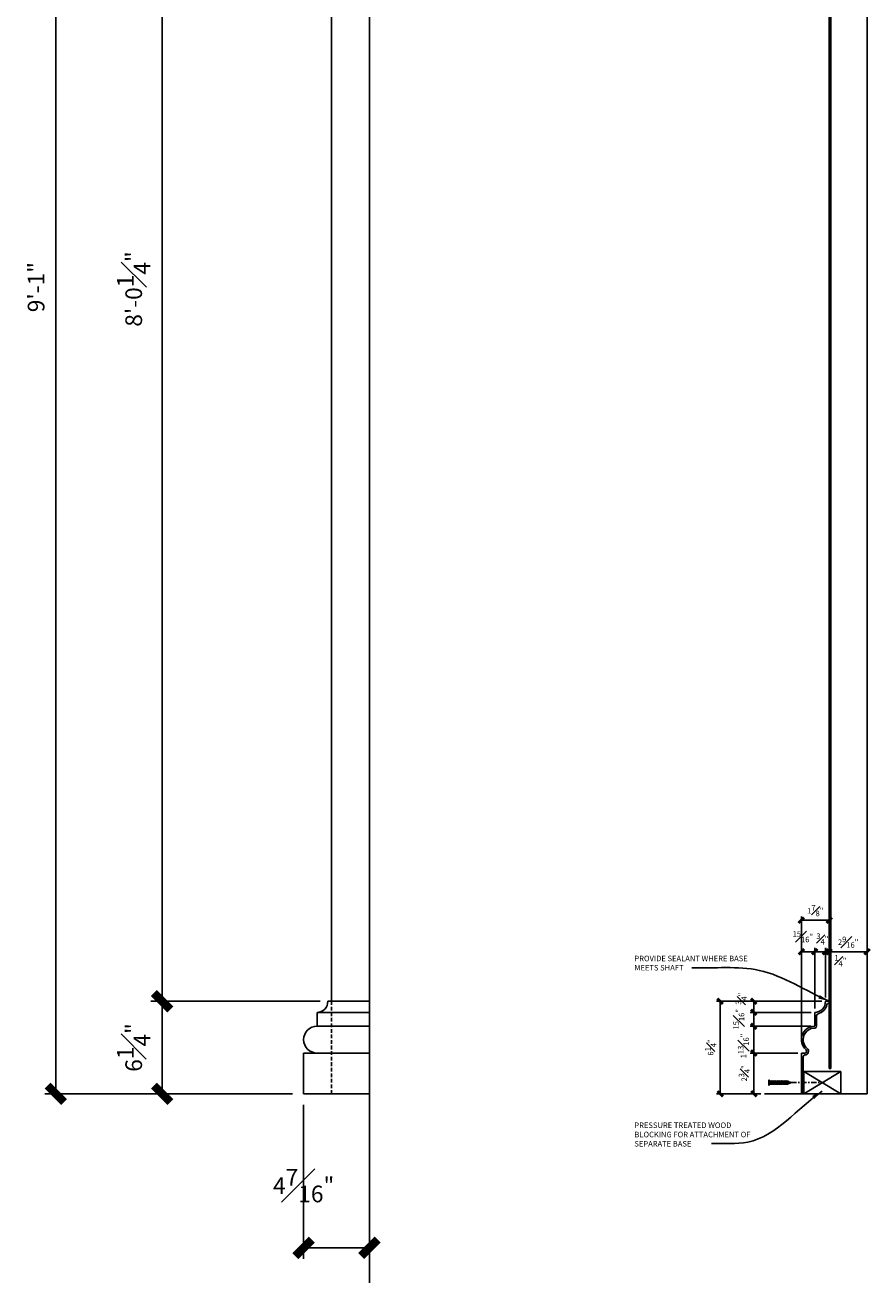
# Model space of a CAD drawing. Units: inches. Extents: x 418 to 1526, y 283 to 1067.
# Drawn here: x 1313 to 1370, y 433 to 518 of the extents above; entities that cross this region are included whole.
import ezdxf

# ---------------------------------------------------------------- set-up
doc = ezdxf.new("R2010")
doc.units = ezdxf.units.IN
doc.header["$MEASUREMENT"] = 0
doc.header["$PDMODE"] = 35
doc.linetypes.add('CENTER2', pattern=[1.125, 0.75, -0.125, 0.125, -0.125])
doc.linetypes.add('HIDDEN', pattern=[0.375, 0.25, -0.125])
for name, color, linetype in [('CONNECTION', 1, 'Continuous'), ('Connections', 1, 'Continuous'), ('DIMS', 8, 'Continuous'), ('Fiberglass', 7, 'Continuous'), ('Framing', 4, 'Continuous'), ('Groundings', 6, 'Continuous')]:
    doc.layers.add(name, color=color, linetype=linetype)
doc.styles.add('DIMS', font='stylu.ttf')
doc.styles.add('Notes-3in', font='stylu.ttf', dxfattribs={"height": 0.375})
doc.dimstyles.new('1in', dxfattribs={"dimscale": 12, "dimtxt": 0.09375, "dimasz": 0.1875, "dimexe": 0.0625, "dimexo": 0.0625, "dimgap": 0.0625, "dimtad": 3, "dimdec": 4, "dimzin": 3, "dimdsep": 46, "dimlunit": 4, "dimtxsty": 'DIMS', "dimblk1": 'OBLIQUE', "dimblk2": 'OBLIQUE', "dimsah": 1, "dimcen": 0, "dimclrd": 3, "dimclre": 3, "dimclrt": 8, "dimadec": 3, "dimazin": 0, "dimtfac": 1, "dimtdec": 4, "dimtmove": 2, "dimatfit": 3, "dimfxl": 1, "dimfrac": 1, "dimtolj": 1, "dimtzin": 0, "dimlwd": -1, "dimlwe": -1, "dimarcsym": 0})
doc.dimstyles.new('3in', dxfattribs={"dimscale": 4, "dimtxt": 0.09375, "dimasz": 0.1875, "dimexe": 0.0625, "dimexo": 0.0625, "dimgap": 0.0625, "dimtad": 3, "dimdec": 4, "dimzin": 3, "dimdsep": 46, "dimlunit": 4, "dimtxsty": 'DIMS', "dimblk1": 'OBLIQUE', "dimblk2": 'OBLIQUE', "dimsah": 1, "dimcen": 0, "dimclrd": 3, "dimclre": 3, "dimclrt": 8, "dimadec": 3, "dimazin": 0, "dimtfac": 1, "dimtdec": 4, "dimtmove": 2, "dimatfit": 3, "dimfxl": 1, "dimfrac": 1, "dimtolj": 1, "dimtzin": 0, "dimlwd": -1, "dimlwe": -1, "dimarcsym": 0})

# ---------------------------------------------------------------- blocks, each defined once
blk = doc.blocks.new('1-1-4SCREW')
at = {"layer": 'Connections', "linetype": 'Continuous', "ltscale": 2}
for p, q in [((0, 0.188), (0, -0.188)), ((0.1, 0.136), (0.139, -0.136)), ((0.194, 0.136), (0.233, -0.136)), ((0.288, 0.136), (0.326, -0.136)), ((0.382, 0.136), (0.42, -0.136)), ((0.475, 0.136), (0.514, -0.136)), ((0.569, 0.136), (0.608, -0.136)), ((0.663, 0.136), (0.701, -0.136)), ((0.757, 0.136), (0.795, -0.136)), ((0.85, 0.136), (0.889, -0.136)), ((0.944, 0.136), (0.983, -0.136)), ((1.038, 0.136), (1.076, -0.136)), ((1.132, 0.136), (1.17, -0.136)), ((1.225, 0.136), (1.264, -0.136)), ((1.314, 0.074), (1.266, 0.094)), ((1.324, 0.103), (1.35, -0.083)), ((1.424, 0.03), (1.336, 0.066)), ((1.427, 0.038), (1.436, -0.028)), ((1.5, 0), (1.43, 0.028)), ((1.5, 0), (1.437, -0.025)), ((0.094, -0.094), (0.123, -0.094)), ((0.15, -0.094), (0.217, -0.094)), ((0.244, -0.094), (0.311, -0.094)), ((0.338, -0.094), (0.405, -0.094)), ((0.432, -0.094), (0.498, -0.094)), ((0.525, -0.094), (0.592, -0.094)), ((0.619, -0.094), (0.686, -0.094)), ((0.713, -0.094), (0.78, -0.094)), ((0.807, -0.094), (0.873, -0.094)), ((0.9, -0.094), (0.967, -0.094)), ((0.994, -0.094), (1.061, -0.094)), ((1.088, -0.094), (1.155, -0.094)), ((1.182, -0.094), (1.248, -0.094)), ((1.342, -0.063), (1.274, -0.09)), ((1.434, -0.026), (1.357, -0.057))]:
    blk.add_line(p, q, dxfattribs=at)
at = {"layer": 'Connections', "ltscale": 2}
for p, q in [((0.087, 0.094), (0.1, 0.136)), ((0.114, 0.094), (0.1, 0.136)), ((0.114, 0.094), (0.181, 0.094)), ((0.181, 0.094), (0.194, 0.136)), ((0.207, 0.094), (0.194, 0.136)), ((0.207, 0.094), (0.274, 0.094)), ((0.274, 0.094), (0.288, 0.136)), ((0.301, 0.094), (0.288, 0.136)), ((0.301, 0.094), (0.368, 0.094)), ((0.368, 0.094), (0.382, 0.136)), ((0.395, 0.094), (0.382, 0.136)), ((0.395, 0.094), (0.462, 0.094)), ((0.462, 0.094), (0.475, 0.136)), ((0.489, 0.094), (0.475, 0.136)), ((0.489, 0.094), (0.556, 0.094)), ((0.556, 0.094), (0.569, 0.136)), ((0.582, 0.094), (0.569, 0.136)), ((0.582, 0.094), (0.649, 0.094)), ((0.649, 0.094), (0.663, 0.136)), ((0.676, 0.094), (0.663, 0.136)), ((0.676, 0.094), (0.743, 0.094)), ((0.743, 0.094), (0.757, 0.136)), ((0.77, 0.094), (0.757, 0.136)), ((0.77, 0.094), (0.837, 0.094)), ((0.837, 0.094), (0.85, 0.136)), ((0.864, 0.094), (0.85, 0.136)), ((0.864, 0.094), (0.931, 0.094)), ((0.931, 0.094), (0.944, 0.136)), ((0.957, 0.094), (0.944, 0.136)), ((0.957, 0.094), (1.024, 0.094)), ((1.024, 0.094), (1.038, 0.136)), ((1.051, 0.094), (1.038, 0.136)), ((1.051, 0.094), (1.118, 0.094)), ((1.118, 0.094), (1.132, 0.136)), ((1.145, 0.094), (1.132, 0.136)), ((1.145, 0.094), (1.266, 0.094)), ((1.212, 0.094), (1.225, 0.136)), ((1.239, 0.094), (1.225, 0.136)), ((1.314, 0.074), (1.324, 0.103)), ((1.324, 0.103), (1.336, 0.066)), ((1.427, 0.038), (1.424, 0.03)), ((1.427, 0.038), (1.43, 0.028)), ((0.123, -0.094), (0.139, -0.136)), ((0.139, -0.136), (0.15, -0.094)), ((0.217, -0.094), (0.233, -0.136)), ((0.233, -0.136), (0.244, -0.094)), ((0.311, -0.094), (0.326, -0.136)), ((0.326, -0.136), (0.338, -0.094)), ((0.405, -0.094), (0.42, -0.136)), ((0.42, -0.136), (0.432, -0.094)), ((0.498, -0.094), (0.514, -0.136)), ((0.514, -0.136), (0.525, -0.094)), ((0.592, -0.094), (0.608, -0.136)), ((0.608, -0.136), (0.619, -0.094)), ((0.686, -0.094), (0.701, -0.136)), ((0.701, -0.136), (0.713, -0.094)), ((0.78, -0.094), (0.795, -0.136)), ((0.795, -0.136), (0.807, -0.094)), ((0.873, -0.094), (0.889, -0.136)), ((0.889, -0.136), (0.9, -0.094)), ((0.967, -0.094), (0.983, -0.136)), ((0.983, -0.136), (0.994, -0.094)), ((1.061, -0.094), (1.076, -0.136)), ((1.076, -0.136), (1.088, -0.094)), ((1.155, -0.094), (1.17, -0.136)), ((1.17, -0.136), (1.182, -0.094)), ((1.248, -0.094), (1.264, -0.136)), ((1.264, -0.136), (1.275, -0.094)), ((1.342, -0.063), (1.35, -0.083)), ((1.35, -0.083), (1.357, -0.057)), ((1.434, -0.026), (1.436, -0.028)), ((1.436, -0.028), (1.437, -0.025))]:
    blk.add_line(p, q, dxfattribs=at)
at = {"layer": 'Connections', "linetype": 'Continuous', "ltscale": 2}
for centre, start, end in [((0.124, 0.218), 193.8585, 253.1899), ((0.124, -0.218), 103.8585, 166.1415)]:
    blk.add_arc(centre, 0.128, start, end, dxfattribs=at)
at = {"layer": 'Connections', "ltscale": 2}
for centre, radius, start, end in [((-0.482, -0.114), 0.606, 1.94226, 20.09153), ((0.943, 0.159), 0.832, 184.4909, 197.68343), ((-0.388, -0.114), 0.606, 1.94226, 20.09153), ((1.037, 0.159), 0.832, 184.4909, 197.68343), ((-0.294, -0.114), 0.606, 1.94226, 20.09153), ((1.13, 0.159), 0.832, 184.4909, 197.68343), ((-0.201, -0.114), 0.606, 1.94226, 20.09153), ((1.224, 0.159), 0.832, 184.4909, 197.68343), ((-0.107, -0.114), 0.606, 1.94226, 20.09153), ((1.318, 0.159), 0.832, 184.4909, 197.68343), ((-0.013, -0.114), 0.606, 1.94226, 20.09153), ((1.412, 0.159), 0.832, 184.4909, 197.68343), ((0.081, -0.114), 0.606, 1.94226, 20.09153), ((1.505, 0.159), 0.832, 184.4909, 197.68343), ((0.174, -0.114), 0.606, 1.94226, 20.09153), ((1.599, 0.159), 0.832, 184.4909, 197.68343), ((0.268, -0.114), 0.606, 1.94226, 20.09153), ((1.693, 0.159), 0.832, 184.4909, 197.68343), ((0.362, -0.114), 0.606, 1.94226, 20.09153), ((1.787, 0.159), 0.832, 184.4909, 197.68343), ((0.456, -0.114), 0.606, 1.94226, 20.09153), ((1.88, 0.159), 0.832, 184.4909, 197.68343), ((0.549, -0.114), 0.606, 1.94226, 20.09153), ((1.974, 0.159), 0.832, 184.4909, 197.68343), ((0.643, -0.114), 0.606, 1.94226, 20.09153), ((2.068, 0.159), 0.832, 184.4909, 197.68343), ((0.814, -0.1), 0.53, 3.97414, 19.17395), ((1.761, 0.077), 0.426, 181.49247, 198.3558), ((1.034, -0.069), 0.402, 6.12854, 14.33882), ((2.491, 0.154), 1.069, 186.73611, 189.61957)]:
    blk.add_arc(centre, radius, start, end, dxfattribs=at)
blk = doc.blocks.new('ScrewFlathead-1-1-4center')
at = {"layer": 'CONNECTION', "color": 3, "linetype": 'CENTER2', "ltscale": 0.5}
blk.add_line((0, 0), (-2.25, 0), dxfattribs=at)
at = {"layer": 'Framing', "ltscale": 4, "xscale": -1}
blk.add_blockref('1-1-4SCREW', (1.5, 0), dxfattribs=at)
blk = doc.blocks.new('2X3')
at = {"layer": 'Framing', "ltscale": 4}
for points in [[(0, 2.5), (1.5, 0)], [(0, 0), (1.5, 0), (1.5, 2.5), (0, 2.5), (0, 0), (1.5, 2.5)]]:
    blk.add_lwpolyline(points, dxfattribs=at)
blk = doc.blocks.new('_OBLIQUE')
at = {"color": 6, "const_width": 0.25}
blk.add_lwpolyline([(-0.245, -0.245), (0.249, 0.249)], dxfattribs=at)
blk = doc.blocks.new('*D218')
at = {"layer": 'Defpoints', "color": 0}
for p in [(1333.551, 548.737), (1322.551, 452.487), (1333.989, 452.487)]:
    blk.add_point(p, dxfattribs=at)
at = {"layer": 'DIMS', "color": 3}
for p, q in [((1332.801, 548.737), (1321.801, 548.737)), ((1322.551, 548.737), (1322.551, 452.487)), ((1333.239, 452.487), (1321.801, 452.487))]:
    blk.add_line(p, q, dxfattribs=at)
at = {"layer": 'DIMS', "color": 3, "xscale": 2.25, "yscale": 2.25, "zscale": 2.25}
for p, rotation in [((1322.551, 548.737), 90), ((1322.551, 452.487), 270)]:
    blk.add_blockref('_OBLIQUE', p, dxfattribs=dict(at, rotation=rotation))
at = {"layer": 'DIMS', "color": 8, "insert": (1320.638, 500.612), "char_height": 1.125, "attachment_point": 5, "rotation": 90, "style": 'DIMS'}
blk.add_mtext('\\A1;8\'-0{\\H1.000000x;\\S1#4;}"', dxfattribs=at)
blk = doc.blocks.new('*D219')
at = {"layer": 'Defpoints', "color": 0}
for p in [(1333.989, 452.487), (1322.551, 446.237), (1332.114, 446.237)]:
    blk.add_point(p, dxfattribs=at)
at = {"layer": 'DIMS', "color": 3}
for p, q in [((1333.239, 452.487), (1321.801, 452.487)), ((1322.551, 452.487), (1322.551, 446.237)), ((1331.364, 446.237), (1321.801, 446.237))]:
    blk.add_line(p, q, dxfattribs=at)
at = {"layer": 'DIMS', "color": 3, "xscale": 2.25, "yscale": 2.25, "zscale": 2.25}
for p, rotation in [((1322.551, 452.487), 90), ((1322.551, 446.237), 270)]:
    blk.add_blockref('_OBLIQUE', p, dxfattribs=dict(at, rotation=rotation))
at = {"layer": 'DIMS', "color": 8, "insert": (1320.637, 449.362), "char_height": 1.125, "attachment_point": 5, "rotation": 90, "style": 'DIMS'}
blk.add_mtext('\\A1;6{\\H1.000000x;\\S1#4;}"', dxfattribs=at)
blk = doc.blocks.new('*D220')
at = {"layer": 'Defpoints', "color": 0}
for p in [(1331.801, 555.237), (1315.376, 446.237), (1331.801, 446.237)]:
    blk.add_point(p, dxfattribs=at)
at = {"layer": 'DIMS', "color": 3}
for p, q in [((1331.051, 555.237), (1314.626, 555.237)), ((1315.376, 555.237), (1315.376, 446.237)), ((1331.051, 446.237), (1314.626, 446.237))]:
    blk.add_line(p, q, dxfattribs=at)
at = {"layer": 'DIMS', "color": 3, "xscale": 2.25, "yscale": 2.25, "zscale": 2.25}
for p, rotation in [((1315.376, 555.237), 90), ((1315.376, 446.237), 270)]:
    blk.add_blockref('_OBLIQUE', p, dxfattribs=dict(at, rotation=rotation))
at = {"layer": 'DIMS', "color": 8, "insert": (1314.045, 500.737), "char_height": 1.125, "attachment_point": 5, "rotation": 90, "style": 'DIMS'}
blk.add_mtext('\\A1;9\'-1"', dxfattribs=at)
blk = doc.blocks.new('*D224')
at = {"layer": 'Defpoints', "color": 0}
for p in [(1362.513, 448.987), (1365.727, 448.987), (1363.235, 446.237)]:
    blk.add_point(p, dxfattribs=at)
at = {"layer": 'DIMS', "color": 3}
for p, q in [((1365.477, 448.987), (1362.263, 448.987)), ((1362.513, 446.237), (1362.513, 448.987)), ((1362.985, 446.237), (1362.263, 446.237))]:
    blk.add_line(p, q, dxfattribs=at)
at = {"layer": 'DIMS', "color": 3, "xscale": 0.75, "yscale": 0.75, "zscale": 0.75}
for p, rotation in [((1362.513, 448.987), 90), ((1362.513, 446.237), 270)]:
    blk.add_blockref('_OBLIQUE', p, dxfattribs=dict(at, rotation=rotation))
at = {"layer": 'DIMS', "color": 8, "insert": (1361.87, 447.612), "char_height": 0.375, "attachment_point": 5, "rotation": 90, "style": 'DIMS'}
blk.add_mtext('\\A1;2{\\H1.000000x;\\S3#4;}"', dxfattribs=at)
blk = doc.blocks.new('*D225')
at = {"layer": 'Defpoints', "color": 0}
for p in [(1362.513, 450.799), (1366.633, 450.799), (1365.727, 448.987)]:
    blk.add_point(p, dxfattribs=at)
at = {"layer": 'DIMS', "color": 3}
for p, q in [((1366.383, 450.799), (1362.263, 450.799)), ((1362.513, 448.987), (1362.513, 450.799)), ((1365.477, 448.987), (1362.263, 448.987))]:
    blk.add_line(p, q, dxfattribs=at)
at = {"layer": 'DIMS', "color": 3, "xscale": 0.75, "yscale": 0.75, "zscale": 0.75}
for p, rotation in [((1362.513, 450.799), 90), ((1362.513, 448.987), 270)]:
    blk.add_blockref('_OBLIQUE', p, dxfattribs=dict(at, rotation=rotation))
at = {"layer": 'DIMS', "color": 8, "insert": (1361.815, 449.463), "char_height": 0.375, "attachment_point": 5, "rotation": 90, "style": 'DIMS'}
blk.add_mtext('\\A1;1{\\H1.000000x;\\S13#16;}"', dxfattribs=at)
blk = doc.blocks.new('*D226')
at = {"layer": 'Defpoints', "color": 0}
for p in [(1362.513, 451.737), (1366.633, 451.737), (1366.633, 450.799)]:
    blk.add_point(p, dxfattribs=at)
at = {"layer": 'DIMS', "color": 3}
for p, q in [((1366.383, 451.737), (1362.263, 451.737)), ((1362.513, 450.799), (1362.513, 451.737)), ((1366.383, 450.799), (1362.263, 450.799))]:
    blk.add_line(p, q, dxfattribs=at)
at = {"layer": 'DIMS', "color": 3, "xscale": 0.75, "yscale": 0.75, "zscale": 0.75}
for p, rotation in [((1362.513, 451.737), 90), ((1362.513, 450.799), 270)]:
    blk.add_blockref('_OBLIQUE', p, dxfattribs=dict(at, rotation=rotation))
at = {"layer": 'DIMS', "color": 8, "insert": (1361.501, 451.268), "char_height": 0.375, "attachment_point": 5, "rotation": 90, "style": 'DIMS'}
blk.add_mtext('\\A1;{\\H1.000000x;\\S15#16;}"', dxfattribs=at)
blk = doc.blocks.new('*D227')
at = {"layer": 'Defpoints', "color": 0}
for p in [(1362.513, 452.487), (1367.352, 452.487), (1366.633, 451.737)]:
    blk.add_point(p, dxfattribs=at)
at = {"layer": 'DIMS', "color": 3}
for p, q in [((1367.102, 452.487), (1362.263, 452.487)), ((1362.513, 451.737), (1362.513, 452.487)), ((1366.383, 451.737), (1362.263, 451.737))]:
    blk.add_line(p, q, dxfattribs=at)
at = {"layer": 'DIMS', "color": 3, "xscale": 0.75, "yscale": 0.75, "zscale": 0.75}
for p, rotation in [((1362.513, 452.487), 90), ((1362.513, 451.737), 270)]:
    blk.add_blockref('_OBLIQUE', p, dxfattribs=dict(at, rotation=rotation))
at = {"layer": 'DIMS', "color": 8, "insert": (1361.666, 452.656), "char_height": 0.375, "attachment_point": 5, "rotation": 90, "style": 'DIMS'}
blk.add_mtext('\\A1;{\\H1.000000x;\\S3#4;}"', dxfattribs=at)
blk = doc.blocks.new('*D228')
at = {"layer": 'Defpoints', "color": 0}
for p in [(1367.352, 455.835), (1367.352, 452.487), (1367.602, 452.487)]:
    blk.add_point(p, dxfattribs=at)
at = {"layer": 'DIMS', "color": 3}
for p, q in [((1367.352, 455.835), (1366.602, 455.835)), ((1367.352, 452.737), (1367.352, 456.085)), ((1367.602, 455.835), (1367.352, 455.835)), ((1367.602, 452.737), (1367.602, 456.085)), ((1367.602, 455.835), (1368.352, 455.835))]:
    blk.add_line(p, q, dxfattribs=at)
at = {"layer": 'DIMS', "color": 3, "xscale": 0.75, "yscale": 0.75, "zscale": 0.75}
blk.add_blockref('_OBLIQUE', (1367.352, 455.835), dxfattribs=at)
at = {"layer": 'DIMS', "color": 3, "xscale": 0.75, "yscale": 0.75, "zscale": 0.75, "rotation": 180}
blk.add_blockref('_OBLIQUE', (1367.602, 455.835), dxfattribs=at)
at = {"layer": 'DIMS', "color": 8, "insert": (1368.36, 455.229), "char_height": 0.375, "attachment_point": 5, "style": 'DIMS'}
blk.add_mtext('\\A1;{\\H1.000000x;\\S1#4;}"', dxfattribs=at)
blk = doc.blocks.new('*D229')
at = {"layer": 'Defpoints', "color": 0}
for p in [(1366.633, 455.835), (1367.352, 452.487), (1366.633, 451.737)]:
    blk.add_point(p, dxfattribs=at)
at = {"layer": 'DIMS', "color": 3}
for p, q in [((1366.633, 451.987), (1366.633, 456.085)), ((1367.352, 455.835), (1366.633, 455.835)), ((1367.352, 452.737), (1367.352, 456.085))]:
    blk.add_line(p, q, dxfattribs=at)
at = {"layer": 'DIMS', "color": 3, "xscale": 0.75, "yscale": 0.75, "zscale": 0.75, "rotation": 180}
blk.add_blockref('_OBLIQUE', (1366.633, 455.835), dxfattribs=at)
at = {"layer": 'DIMS', "color": 3, "xscale": 0.75, "yscale": 0.75, "zscale": 0.75}
blk.add_blockref('_OBLIQUE', (1367.352, 455.835), dxfattribs=at)
at = {"layer": 'DIMS', "color": 8, "insert": (1367.143, 456.694), "char_height": 0.375, "attachment_point": 5, "style": 'DIMS'}
blk.add_mtext('\\A1;{\\H1.000000x;\\S3#4;}"', dxfattribs=at)
blk = doc.blocks.new('*D230')
at = {"layer": 'Defpoints', "color": 0}
for p in [(1365.727, 455.835), (1366.633, 451.737), (1365.727, 449.893)]:
    blk.add_point(p, dxfattribs=at)
at = {"layer": 'DIMS', "color": 3}
for p, q in [((1365.727, 450.143), (1365.727, 456.085)), ((1366.633, 455.835), (1365.727, 455.835)), ((1366.633, 451.987), (1366.633, 456.085))]:
    blk.add_line(p, q, dxfattribs=at)
at = {"layer": 'DIMS', "color": 3, "xscale": 0.75, "yscale": 0.75, "zscale": 0.75, "rotation": 180}
blk.add_blockref('_OBLIQUE', (1365.727, 455.835), dxfattribs=at)
at = {"layer": 'DIMS', "color": 3, "xscale": 0.75, "yscale": 0.75, "zscale": 0.75}
blk.add_blockref('_OBLIQUE', (1366.633, 455.835), dxfattribs=at)
at = {"layer": 'DIMS', "color": 8, "insert": (1365.823, 456.847), "char_height": 0.375, "attachment_point": 5, "style": 'DIMS'}
blk.add_mtext('\\A1;{\\H1.000000x;\\S15#16;}"', dxfattribs=at)
blk = doc.blocks.new('*D231')
at = {"layer": 'Defpoints', "color": 0}
for p in [(1365.727, 457.96), (1367.602, 452.487), (1365.727, 449.893)]:
    blk.add_point(p, dxfattribs=at)
at = {"layer": 'DIMS', "color": 3}
for p, q in [((1365.727, 450.143), (1365.727, 458.21)), ((1367.602, 452.737), (1367.602, 458.21)), ((1367.602, 457.96), (1365.727, 457.96))]:
    blk.add_line(p, q, dxfattribs=at)
at = {"layer": 'DIMS', "color": 3, "xscale": 0.75, "yscale": 0.75, "zscale": 0.75, "rotation": 180}
blk.add_blockref('_OBLIQUE', (1365.727, 457.96), dxfattribs=at)
at = {"layer": 'DIMS', "color": 3, "xscale": 0.75, "yscale": 0.75, "zscale": 0.75}
blk.add_blockref('_OBLIQUE', (1367.602, 457.96), dxfattribs=at)
at = {"layer": 'DIMS', "color": 8, "insert": (1366.664, 458.604), "char_height": 0.375, "attachment_point": 5, "style": 'DIMS'}
blk.add_mtext('\\A1;1{\\H1.000000x;\\S7#8;}"', dxfattribs=at)
blk = doc.blocks.new('*D232')
at = {"layer": 'Defpoints', "color": 0}
for p in [(1367.352, 452.487), (1360.239, 446.237), (1363.235, 446.237)]:
    blk.add_point(p, dxfattribs=at)
at = {"layer": 'DIMS', "color": 3}
for p, q in [((1367.102, 452.487), (1359.989, 452.487)), ((1360.239, 452.487), (1360.239, 446.237)), ((1362.985, 446.237), (1359.989, 446.237))]:
    blk.add_line(p, q, dxfattribs=at)
at = {"layer": 'DIMS', "color": 3, "xscale": 0.75, "yscale": 0.75, "zscale": 0.75}
for p, rotation in [((1360.239, 452.487), 90), ((1360.239, 446.237), 270)]:
    blk.add_blockref('_OBLIQUE', p, dxfattribs=dict(at, rotation=rotation))
at = {"layer": 'DIMS', "color": 8, "insert": (1359.6, 449.362), "char_height": 0.375, "attachment_point": 5, "rotation": 90, "style": 'DIMS'}
blk.add_mtext('\\A1;6{\\H1.000000x;\\S1#4;}"', dxfattribs=at)
blk = doc.blocks.new('*D233')
at = {"layer": 'Defpoints', "color": 0}
for p in [(1370.164, 455.835), (1370.164, 453.124), (1367.602, 452.487)]:
    blk.add_point(p, dxfattribs=at)
at = {"layer": 'DIMS', "color": 3}
for p, q in [((1367.602, 452.737), (1367.602, 456.085)), ((1367.602, 455.835), (1370.164, 455.835)), ((1370.164, 453.374), (1370.164, 456.085))]:
    blk.add_line(p, q, dxfattribs=at)
at = {"layer": 'DIMS', "color": 3, "xscale": 0.75, "yscale": 0.75, "zscale": 0.75, "rotation": 180}
blk.add_blockref('_OBLIQUE', (1367.602, 455.835), dxfattribs=at)
at = {"layer": 'DIMS', "color": 3, "xscale": 0.75, "yscale": 0.75, "zscale": 0.75}
blk.add_blockref('_OBLIQUE', (1370.164, 455.835), dxfattribs=at)
at = {"layer": 'DIMS', "color": 8, "insert": (1368.883, 456.476), "char_height": 0.375, "attachment_point": 5, "style": 'DIMS'}
blk.add_mtext('\\A1;2{\\H1.000000x;\\S9#16;}"', dxfattribs=at)
blk = doc.blocks.new('*D234')
at = {"layer": 'Defpoints', "color": 0}
for p in [(1332.114, 446.237), (1336.551, 446.237), (1336.551, 435.824)]:
    blk.add_point(p, dxfattribs=at)
at = {"layer": 'DIMS', "color": 3}
for p, q in [((1332.114, 445.487), (1332.114, 435.074)), ((1336.551, 445.487), (1336.551, 435.074)), ((1332.114, 435.824), (1336.551, 435.824))]:
    blk.add_line(p, q, dxfattribs=at)
at = {"layer": 'DIMS', "color": 3, "xscale": 2.25, "yscale": 2.25, "zscale": 2.25, "rotation": 180}
blk.add_blockref('_OBLIQUE', (1332.114, 435.824), dxfattribs=at)
at = {"layer": 'DIMS', "color": 3, "xscale": 2.25, "yscale": 2.25, "zscale": 2.25}
blk.add_blockref('_OBLIQUE', (1336.551, 435.824), dxfattribs=at)
at = {"layer": 'DIMS', "color": 8, "insert": (1332.114, 440.03), "char_height": 1.125, "attachment_point": 5, "style": 'DIMS'}
blk.add_mtext('\\A1;4{\\H1.000000x;\\S7#16;}"', dxfattribs=at)

msp = doc.modelspace()

# ---------------------------------------------------------------- linework, layer by layer
at = {"layer": 'Fiberglass'}
for p, q in [((1333.98884, 452.48664), (1333.98884, 548.29914)), ((1367.60186, 447.95354), (1367.60186, 548.29914)), ((1367.72686, 447.95354), (1367.72686, 548.29914)), ((1333.73884, 452.48664), (1333.98884, 452.48664)), ((1333.98884, 452.48664), (1336.55134, 452.48664)), ((1367.35186, 452.48664), (1367.60186, 452.48664)), ((1367.57736, 452.36164), (1367.60186, 452.36164)), ((1333.02009, 450.79914), (1333.02009, 451.73664)), ((1333.02009, 451.73664), (1336.55134, 451.73664)), ((1366.63311, 450.79914), (1366.63311, 451.73664)), ((1366.75811, 450.79914), (1366.75811, 451.51943)), ((1333.02009, 450.79914), (1336.55134, 450.79914)), ((1332.11384, 446.23664), (1332.11384, 448.98664)), ((1332.11384, 448.98664), (1336.55134, 448.98664)), ((1365.72686, 448.98664), (1365.95996, 448.98664)), ((1365.72686, 446.23664), (1365.72686, 448.98664)), ((1365.85186, 446.23664), (1365.85186, 448.73702)), ((1367.60186, 447.95354), (1367.72686, 447.95354)), ((1332.11384, 446.23664), (1336.55134, 446.23664)), ((1365.72686, 446.23664), (1365.85186, 446.23664))]:
    msp.add_line(p, q, dxfattribs=at)
at = {"layer": 'Fiberglass', "color": 3, "linetype": 'HIDDEN'}
msp.add_line((1333.98884, 452.48664), (1333.98884, 446.23664), dxfattribs=at)
at = {"layer": 'Fiberglass'}
for centre, radius, start, end in [((1333.02009, 452.45604), 0.7194, 270, 2.4377505), ((1366.63311, 452.45604), 0.7194, 270, 2.4377505), ((1366.63311, 452.45604), 0.8444, 284.9449703, 346.9191129), ((1367.57736, 452.23664), 0.125, 90, 166.9191129), ((1366.88311, 451.51943), 0.125, 104.9449703, 180), ((1333.02009, 449.89289), 0.90625, 90, 270), ((1366.63311, 449.89289), 0.90625, 90, 229.2509456), ((1366.63311, 449.89289), 0.78125, 90, 229.2509456), ((1366.63311, 450.79914), 0.125, 270, 360), ((1365.97686, 448.73702), 0.125, 92.5823318, 180), ((1365.95996, 449.11164), 0.125, 270, 49.2509456), ((1365.95996, 449.11164), 0.25, 272.5823318, 49.2509456)]:
    msp.add_arc(centre, radius, start, end, dxfattribs=at)
at = {"layer": 'Groundings'}
for p, q in [((1336.55134, 433.46004), (1336.55134, 603.41738)), ((1370.16436, 446.23664), (1370.16436, 564.00922)), ((1370.16436, 446.23664), (1363.23512, 446.23664))]:
    msp.add_line(p, q, dxfattribs=at)
msp.add_lwpolyline([(1370.16436, 446.23664), (1370.16436, 582.64608)], dxfattribs=at)

# ---------------------------------------------------------------- block references
at = {"layer": 'Framing'}
for name, p, rotation in [('ScrewFlathead-1-1-4center', (1365.02942, 446.98724), 180), ('2X3', (1365.89116, 447.73664), 270)]:
    msp.add_blockref(name, p, dxfattribs=dict(at, rotation=rotation))

# ---------------------------------------------------------------- texts
at = {"layer": 'DIMS', "char_height": 0.375, "width": 8.3109872, "attachment_point": 1, "style": 'Notes-3in'}
for s, insert in [('PROVIDE SEALANT WHERE BASE MEETS SHAFT', (1354.44772, 455.56548)), ('PRESSURE TREATED WOOD BLOCKING FOR ATTACHMENT OF SEPARATE BASE', (1354.44772, 444.29488))]:
    msp.add_mtext(s, dxfattribs=dict(at, insert=insert))

# ---------------------------------------------------------------- dimensions: what is measured, and where the dimension line sits
at = {"layer": 'DIMS'}
for base, p1, p2, dimstyle, picture, middle in [((1315.37608, 446.23664), (1331.80134, 555.23664), (1331.80134, 446.23664), '1in', '*D220', (1314.04504, 500.73664)), ((1322.55149, 452.48664), (1333.55134, 548.73664), (1333.98884, 452.48664), '1in', '*D218', (1320.6382, 500.61164)), ((1322.55149, 446.23664), (1333.98884, 452.48664), (1332.11384, 446.23664), '1in', '*D219', (1320.63655, 449.36164)), ((1360.23869, 446.23664), (1367.35186, 452.48664), (1363.23512, 446.23664), '3in', '*D232', (1359.60038, 449.36164)), ((1362.51297, 451.73664), (1366.63311, 450.79914), (1366.63311, 451.73664), '3in', '*D226', (1361.50062, 451.26789)), ((1362.51297, 448.98664), (1363.23512, 446.23664), (1365.72686, 448.98664), '3in', '*D224', (1361.86972, 447.61164))]:
    dim = msp.add_linear_dim(base=base, p1=p1, p2=p2, angle=90, dimstyle=dimstyle, dxfattribs=at)
    dim.commit()
    dim.dimension.update_dxf_attribs({"geometry": picture, "text_midpoint": middle})
for base, p2, picture, middle in [((1365.72686, 457.96043), (1365.72686, 449.89289), '*D231', (1366.66436, 458.60383)), ((1370.16436, 455.83466), (1370.16436, 453.12412), '*D233', (1368.88311, 456.47572))]:
    dim = msp.add_linear_dim(base=base, p1=(1367.60186, 452.48664), p2=p2, dimstyle='3in', dxfattribs=at)
    dim.commit()
    dim.dimension.update_dxf_attribs({"geometry": picture, "text_midpoint": middle})
for base, p1, p2, dimstyle, picture, middle in [((1365.7268600699, 455.8346621607), (1366.6331100699, 451.7366374253), (1365.7268600699, 449.8928874253), '3in', '*D230', (1365.8227879777, 456.8470157479)), ((1366.6331100699, 455.8346621607), (1367.3518600699, 452.4866374253), (1366.6331100699, 451.7366374253), '3in', '*D229', (1367.1425624086, 456.6938655486)), ((1367.35186, 455.83466), (1367.60186, 452.48664), (1367.35186, 452.48664), '3in', '*D228', (1368.35969, 455.22855)), ((1336.55134, 435.82422), (1332.11384, 446.23664), (1336.55134, 446.23664), '1in', '*D234', (1332.11384, 440.03043))]:
    dim = msp.add_linear_dim(base=base, p1=p1, p2=p2, dimstyle=dimstyle, dxfattribs=at)
    dim.commit()
    dim.dimension.update_dxf_attribs({"geometry": picture, "text_midpoint": middle, "dimtype": 160})
for base, p1, p2, picture, middle in [((1362.51297, 452.48664), (1366.63311, 451.73664), (1367.35186, 452.48664), '*D227', (1361.66601, 452.65581)), ((1362.51297, 450.79914), (1365.72686, 448.98664), (1366.63311, 450.79914), '*D225', (1361.81513, 449.46274))]:
    dim = msp.add_linear_dim(base=base, p1=p1, p2=p2, angle=90, dimstyle='3in', dxfattribs=at)
    dim.commit()
    dim.dimension.update_dxf_attribs({"geometry": picture, "text_midpoint": middle, "dimtype": 160})

# ---------------------------------------------------------------- leaders
at = {"layer": 'DIMS', "path_type": 1}
for points in [[(1367.60186, 452.48664), (1362.87993, 454.57333), (1358.32857, 454.75124)], [(1367.14116, 446.41095), (1362.10442, 442.97177), (1359.655, 442.86429)]]:
    msp.add_leader(points, dimstyle='3in', override={"dimgap": 0.0625, "dimtad": 0}, dxfattribs=at)

doc.saveas('drawing.dxf')
